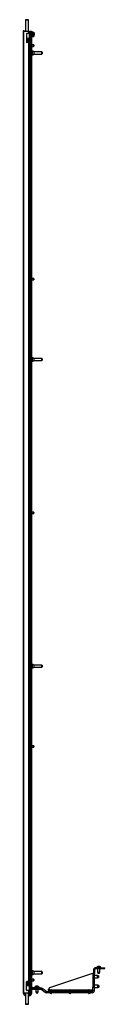
# Model space of a CAD drawing. Extents: x -82 to 181, y -29 to 133.
# Drawn here: x 74 to 81, y 12 to 96 of the extents above; entities that cross this region are included whole.
import ezdxf

# ---------------------------------------------------------------- set-up
doc = ezdxf.new("R2010")
doc.units = 0
doc.header["$MEASUREMENT"] = 0
doc.layers.add('TFR-TRI', color=7, linetype='CONTINUOUS')

msp = doc.modelspace()

# ---------------------------------------------------------------- linework, layer by layer
at = {"layer": 'TFR-TRI', "color": 153, "linetype": 'CONTINUOUS'}
for p, q in [((73.894, 96.044), (73.894, 95.07)), ((73.931, 96.044), (73.894, 96.044)), ((73.904, 96.054), (73.938, 96.054)), ((74.022, 96.044), (73.931, 96.044)), ((73.938, 96.054), (74.022, 96.054)), ((74.022, 96.054), (74.105, 96.054)), ((74.112, 96.044), (74.022, 96.044)), ((74.105, 96.054), (74.139, 96.054)), ((74.149, 96.044), (74.112, 96.044)), ((74.149, 95.07), (74.149, 96.044)), ((74.004, 94.444), (74.105, 94.444)), ((74.004, 94.404), (74.105, 94.404)), ((74.1, 94.443), (74.1, 94.444)), ((74.1, 94.404), (74.1, 94.405)), ((74.105, 94.444), (74.149, 94.444)), ((74.105, 94.404), (74.149, 94.404)), ((74.149, 94.444), (74.149, 94.445)), ((74.149, 94.352), (74.149, 94.404)), ((74.149, 94.232), (74.149, 94.32)), ((74.149, 94.112), (74.149, 94.2)), ((74.149, 13.538), (74.149, 13.558)), ((74.105, 13.239), (74.004, 13.239)), ((74.1, 13.237), (74.1, 13.239)), ((74.149, 13.239), (74.105, 13.239)), ((74.149, 13.418), (74.149, 13.506)), ((74.149, 13.298), (74.149, 13.386)), ((74.149, 13.239), (74.149, 13.266)), ((73.894, 12.574), (73.894, 11.599)), ((74.149, 11.599), (74.149, 12.574)), ((73.894, 11.599), (73.931, 11.599)), ((73.938, 11.589), (73.904, 11.589)), ((73.931, 11.599), (74.022, 11.599)), ((74.022, 11.589), (73.938, 11.589)), ((74.022, 11.599), (74.112, 11.599)), ((74.105, 11.589), (74.022, 11.589)), ((74.139, 11.589), (74.105, 11.589)), ((74.112, 11.599), (74.149, 11.599))]:
    msp.add_line(p, q, dxfattribs=at)
at = {"layer": 'TFR-TRI', "color": 11, "linetype": 'CONTINUOUS'}
for p, q in [((73.697, 95.042), (73.697, 12.601)), ((73.697, 95.042), (73.715, 95.042)), ((73.715, 95.042), (73.76, 95.042)), ((73.76, 95.074), (73.76, 95.105)), ((73.76, 95.105), (73.894, 95.105)), ((73.76, 95.074), (73.894, 95.074)), ((73.787, 95.07), (73.76, 95.042)), ((73.76, 12.601), (73.76, 95.042)), ((73.787, 95.07), (74.177, 95.07)), ((74.004, 94.841), (74.004, 94.117)), ((74.177, 94.873), (74.035, 94.873)), ((74.149, 95.105), (74.177, 95.105)), ((74.177, 95.074), (74.149, 95.074)), ((74.177, 95.105), (74.177, 95.074)), ((74.177, 95.07), (74.222, 95.07)), ((74.177, 94.873), (74.177, 95.07)), ((74.222, 94.873), (74.177, 94.873)), ((74.209, 94.864), (74.209, 94.873)), ((74.209, 94.841), (74.209, 94.864)), ((74.209, 94.841), (74.209, 94.117)), ((74.24, 94.841), (74.209, 94.841)), ((74.222, 95.07), (74.24, 95.07)), ((74.24, 94.873), (74.222, 94.873)), ((74.24, 94.873), (74.24, 95.07)), ((74.24, 94.873), (74.24, 94.864)), ((74.24, 94.864), (74.24, 94.841)), ((74.24, 94.841), (74.24, 94.117)), ((74.177, 94.086), (74.035, 94.086)), ((74.177, 13.558), (74.177, 94.086)), ((74.177, 94.086), (74.222, 94.086)), ((74.209, 94.095), (74.209, 94.117)), ((74.209, 94.117), (74.24, 94.117)), ((74.209, 94.086), (74.209, 94.095)), ((74.222, 94.086), (74.24, 94.086)), ((74.24, 94.117), (74.24, 94.095)), ((74.24, 94.095), (74.24, 94.086)), ((74.24, 13.558), (74.24, 94.086)), ((74.004, 12.802), (74.004, 13.527)), ((74.177, 13.558), (74.035, 13.558)), ((74.222, 13.558), (74.177, 13.558)), ((74.209, 13.549), (74.209, 13.558)), ((74.209, 13.527), (74.209, 13.549)), ((74.209, 13.527), (74.209, 12.802)), ((74.24, 13.527), (74.209, 13.527)), ((74.24, 13.558), (74.222, 13.558)), ((74.24, 13.558), (74.24, 13.549)), ((74.24, 13.549), (74.24, 13.527)), ((74.24, 12.802), (74.24, 13.527)), ((74.177, 12.771), (74.035, 12.771)), ((74.177, 12.771), (74.222, 12.771)), ((74.177, 12.574), (74.177, 12.771)), ((74.209, 12.78), (74.209, 12.802)), ((74.209, 12.802), (74.24, 12.802)), ((74.209, 12.771), (74.209, 12.78)), ((74.222, 12.771), (74.24, 12.771)), ((74.24, 12.802), (74.24, 12.78)), ((74.24, 12.78), (74.24, 12.771)), ((74.24, 12.574), (74.24, 12.771)), ((73.697, 12.601), (73.715, 12.601)), ((73.715, 12.601), (73.76, 12.601)), ((73.76, 12.601), (73.787, 12.574)), ((73.76, 12.538), (73.76, 12.57)), ((73.76, 12.57), (73.894, 12.57)), ((73.76, 12.538), (73.894, 12.538)), ((73.787, 12.574), (74.177, 12.574)), ((74.149, 12.57), (74.177, 12.57)), ((74.177, 12.538), (74.149, 12.538)), ((74.177, 12.574), (74.222, 12.574)), ((74.177, 12.57), (74.177, 12.538)), ((74.222, 12.574), (74.24, 12.574))]:
    msp.add_line(p, q, dxfattribs=at)
at = {"layer": 'TFR-TRI', "color": 230, "linetype": 'CONTINUOUS'}
for p, q in [((74.24, 95.034), (74.311, 95.034)), ((74.24, 94.971), (74.311, 94.971)), ((74.311, 94.971), (74.311, 95.034)), ((74.342, 94.995), (74.342, 95.074)), ((74.342, 95.074), (74.405, 95.074)), ((74.342, 94.995), (74.342, 94.601)), ((74.405, 94.995), (74.342, 94.995)), ((74.342, 94.523), (74.342, 94.601)), ((74.342, 94.601), (74.405, 94.601)), ((74.405, 95.074), (74.405, 94.995)), ((74.405, 94.995), (74.405, 94.601)), ((74.405, 94.601), (74.405, 94.523)), ((74.405, 94.523), (74.342, 94.523)), ((74.24, 13.042), (74.295, 13.042)), ((74.24, 12.979), (74.295, 12.979)), ((74.295, 13.042), (74.327, 13.042)), ((74.295, 12.979), (74.295, 13.042)), ((74.492, 12.979), (74.295, 12.979)), ((74.327, 13.042), (74.358, 13.042)), ((74.453, 13.042), (74.625, 13.042)), ((74.636, 12.979), (74.492, 12.979)), ((74.625, 13.042), (74.689, 13.042)), ((74.689, 12.979), (74.636, 12.979)), ((74.964, 13.042), (74.689, 13.042)), ((74.689, 13.042), (74.689, 12.979)), ((74.964, 13.042), (75.161, 13.042)), ((74.964, 12.979), (74.964, 13.042)), ((75.161, 13.042), (75.161, 12.979))]:
    msp.add_line(p, q, dxfattribs=at)
at = {"layer": 'TFR-TRI', "color": 3, "linetype": 'CONTINUOUS'}
for p, q in [((74.253, 94.945), (74.24, 94.945)), ((74.24, 94.695), (74.253, 94.695)), ((74.28, 94.865), (74.253, 94.945)), ((74.253, 94.908), (74.253, 94.945)), ((74.253, 94.82), (74.253, 94.908)), ((74.253, 94.731), (74.253, 94.82)), ((74.253, 94.695), (74.28, 94.775)), ((74.253, 94.695), (74.253, 94.731)), ((74.28, 94.865), (74.28, 94.82)), ((74.28, 94.82), (74.28, 94.775)), ((74.047, 94.216), (74.001, 94.211)), ((74.032, 94.335), (74.003, 94.331)), ((74.004, 94.299), (74.036, 94.303)), ((74.004, 94.18), (74.004, 94.18)), ((74.004, 94.18), (74.005, 94.18)), ((74.005, 94.18), (74.051, 94.185)), ((74.062, 94.098), (74.016, 94.093)), ((74.077, 94.34), (74.032, 94.335)), ((74.032, 94.335), (74.033, 94.333)), ((74.033, 94.333), (74.034, 94.327)), ((74.034, 94.327), (74.036, 94.311)), ((74.036, 94.311), (74.036, 94.303)), ((74.036, 94.303), (74.081, 94.309)), ((74.091, 94.222), (74.047, 94.216)), ((74.051, 94.185), (74.095, 94.191)), ((74.104, 94.104), (74.062, 94.098)), ((74.062, 94.098), (74.064, 94.097)), ((74.064, 94.097), (74.066, 94.094)), ((74.066, 94.094), (74.067, 94.09)), ((74.067, 94.09), (74.068, 94.086)), ((74.117, 94.346), (74.077, 94.34)), ((74.081, 94.309), (74.121, 94.315)), ((74.09, 94.222), (74.094, 94.221)), ((74.128, 94.228), (74.091, 94.222)), ((74.094, 94.221), (74.097, 94.217)), ((74.1, 94.201), (74.095, 94.191)), ((74.095, 94.191), (74.133, 94.197)), ((74.097, 94.217), (74.1, 94.201)), ((74.138, 94.109), (74.104, 94.104)), ((74.147, 94.351), (74.117, 94.346)), ((74.117, 94.346), (74.128, 94.332)), ((74.128, 94.332), (74.121, 94.315)), ((74.121, 94.315), (74.154, 94.32)), ((74.155, 94.233), (74.128, 94.228)), ((74.133, 94.197), (74.162, 94.202)), ((74.151, 94.112), (74.138, 94.109)), ((74.138, 94.109), (74.143, 94.109)), ((74.143, 94.109), (74.147, 94.107)), ((74.166, 94.356), (74.147, 94.351)), ((74.147, 94.107), (74.153, 94.097)), ((74.174, 94.249), (74.148, 94.256)), ((74.149, 94.123), (74.156, 94.13)), ((74.179, 94.367), (74.15, 94.375)), ((74.166, 94.132), (74.151, 94.135)), ((74.161, 94.115), (74.151, 94.112)), ((74.153, 94.097), (74.152, 94.086)), ((74.154, 94.32), (74.177, 94.327)), ((74.162, 94.235), (74.155, 94.233)), ((74.155, 94.233), (74.172, 94.221)), ((74.156, 94.13), (74.166, 94.132)), ((74.16, 94.361), (74.169, 94.367)), ((74.165, 94.116), (74.161, 94.115)), ((74.166, 94.236), (74.162, 94.235)), ((74.172, 94.221), (74.162, 94.202)), ((74.162, 94.202), (74.174, 94.205)), ((74.165, 94.356), (74.185, 94.347)), ((74.167, 94.117), (74.165, 94.116)), ((74.167, 94.357), (74.166, 94.356)), ((74.166, 94.238), (74.179, 94.245)), ((74.168, 94.237), (74.166, 94.236)), ((74.171, 94.13), (74.166, 94.132)), ((74.166, 94.115), (74.188, 94.117)), ((74.168, 94.357), (74.167, 94.357)), ((74.168, 94.117), (74.167, 94.117)), ((74.169, 94.367), (74.179, 94.367)), ((74.175, 94.129), (74.171, 94.13)), ((74.192, 94.237), (74.174, 94.249)), ((74.174, 94.205), (74.184, 94.21)), ((74.174, 94.086), (74.189, 94.094)), ((74.18, 94.127), (74.175, 94.129)), ((74.185, 94.347), (74.177, 94.327)), ((74.177, 94.327), (74.182, 94.329)), ((74.182, 94.366), (74.179, 94.367)), ((74.179, 94.245), (74.192, 94.237)), ((74.185, 94.124), (74.18, 94.127)), ((74.184, 94.365), (74.182, 94.366)), ((74.182, 94.329), (74.188, 94.333)), ((74.187, 94.363), (74.184, 94.365)), ((74.184, 94.21), (74.189, 94.214)), ((74.188, 94.122), (74.185, 94.124)), ((74.19, 94.36), (74.187, 94.363)), ((74.188, 94.333), (74.191, 94.337)), ((74.19, 94.119), (74.188, 94.122)), ((74.188, 94.117), (74.189, 94.094)), ((74.189, 94.214), (74.193, 94.219)), ((74.189, 94.094), (74.192, 94.097)), ((74.192, 94.357), (74.19, 94.36)), ((74.193, 94.116), (74.19, 94.119)), ((74.191, 94.337), (74.194, 94.342)), ((74.194, 94.352), (74.192, 94.357)), ((74.194, 94.233), (74.192, 94.237)), ((74.192, 94.097), (74.194, 94.102)), ((74.193, 94.219), (74.194, 94.224)), ((74.194, 94.112), (74.193, 94.116)), ((74.195, 94.347), (74.194, 94.352)), ((74.194, 94.342), (74.195, 94.347)), ((74.195, 94.229), (74.194, 94.233)), ((74.194, 94.224), (74.195, 94.229)), ((74.195, 94.107), (74.194, 94.112)), ((74.194, 94.102), (74.195, 94.107)), ((74.253, 93.82), (74.24, 93.82)), ((74.28, 93.74), (74.253, 93.82)), ((74.253, 93.783), (74.253, 93.82)), ((74.253, 93.695), (74.253, 93.783)), ((74.345, 93.955), (74.318, 93.875)), ((74.318, 93.83), (74.318, 93.875)), ((74.318, 93.785), (74.318, 93.83)), ((74.318, 93.785), (74.345, 93.705)), ((74.358, 93.955), (74.345, 93.955)), ((74.345, 93.955), (74.345, 93.918)), ((74.345, 93.918), (74.345, 93.83)), ((74.345, 93.83), (74.345, 93.741)), ((74.603, 93.892), (74.453, 93.892)), ((74.453, 93.767), (74.603, 93.767)), ((74.603, 93.861), (74.603, 93.892)), ((74.603, 93.798), (74.603, 93.861)), ((74.603, 93.767), (74.603, 93.798)), ((74.623, 93.872), (74.623, 93.83)), ((74.623, 93.83), (74.623, 93.787)), ((74.24, 93.57), (74.253, 93.57)), ((74.253, 93.606), (74.253, 93.695)), ((74.253, 93.57), (74.28, 93.65)), ((74.253, 93.57), (74.253, 93.606)), ((74.28, 93.74), (74.28, 93.695)), ((74.28, 93.695), (74.28, 93.65)), ((74.345, 93.741), (74.345, 93.705)), ((74.345, 93.705), (74.358, 93.705)), ((74.253, 92.695), (74.24, 92.695)), ((74.24, 92.445), (74.253, 92.445)), ((74.28, 92.615), (74.253, 92.695)), ((74.253, 92.658), (74.253, 92.695)), ((74.253, 92.57), (74.253, 92.658)), ((74.253, 92.481), (74.253, 92.57)), ((74.253, 92.445), (74.28, 92.525)), ((74.253, 92.445), (74.253, 92.481)), ((74.28, 92.615), (74.28, 92.57)), ((74.28, 92.57), (74.28, 92.525)), ((74.345, 73.915), (74.318, 73.835)), ((74.318, 73.79), (74.318, 73.835)), ((74.318, 73.745), (74.318, 73.79)), ((74.318, 73.745), (74.345, 73.665)), ((74.358, 73.915), (74.345, 73.915)), ((74.345, 73.915), (74.345, 73.879)), ((74.345, 73.879), (74.345, 73.79)), ((74.345, 73.79), (74.345, 73.702)), ((74.345, 73.702), (74.345, 73.665)), ((74.345, 73.665), (74.358, 73.665)), ((74.603, 73.853), (74.453, 73.853)), ((74.453, 73.728), (74.603, 73.728)), ((74.603, 73.822), (74.603, 73.853)), ((74.603, 73.759), (74.603, 73.822)), ((74.603, 73.728), (74.603, 73.759)), ((74.623, 73.833), (74.623, 73.79)), ((74.623, 73.79), (74.623, 73.748)), ((74.345, 53.876), (74.318, 53.796)), ((74.318, 53.751), (74.318, 53.796)), ((74.318, 53.706), (74.318, 53.751)), ((74.318, 53.706), (74.345, 53.626)), ((74.358, 53.876), (74.345, 53.876)), ((74.345, 53.876), (74.345, 53.839)), ((74.345, 53.839), (74.345, 53.751)), ((74.345, 53.751), (74.345, 53.663)), ((74.345, 53.663), (74.345, 53.626)), ((74.345, 53.626), (74.358, 53.626)), ((74.603, 53.813), (74.453, 53.813)), ((74.453, 53.688), (74.603, 53.688)), ((74.603, 53.782), (74.603, 53.813)), ((74.603, 53.72), (74.603, 53.782)), ((74.603, 53.688), (74.603, 53.72)), ((74.623, 53.793), (74.623, 53.751)), ((74.623, 53.751), (74.623, 53.708)), ((74.345, 33.837), (74.318, 33.757)), ((74.358, 33.837), (74.345, 33.837)), ((74.345, 33.837), (74.345, 33.8)), ((74.345, 33.8), (74.345, 33.712)), ((74.318, 33.712), (74.318, 33.757)), ((74.318, 33.667), (74.318, 33.712)), ((74.318, 33.667), (74.345, 33.587)), ((74.345, 33.712), (74.345, 33.623)), ((74.345, 33.623), (74.345, 33.587)), ((74.345, 33.587), (74.358, 33.587)), ((74.603, 33.774), (74.453, 33.774)), ((74.453, 33.649), (74.603, 33.649)), ((74.603, 33.743), (74.603, 33.774)), ((74.603, 33.68), (74.603, 33.743)), ((74.603, 33.649), (74.603, 33.68)), ((74.623, 33.754), (74.623, 33.712)), ((74.623, 33.712), (74.623, 33.669)), ((74.253, 15.199), (74.24, 15.199)), ((74.24, 14.949), (74.253, 14.949)), ((74.28, 15.119), (74.253, 15.199)), ((74.253, 15.162), (74.253, 15.199)), ((74.253, 15.074), (74.253, 15.162)), ((74.253, 14.985), (74.253, 15.074)), ((74.253, 14.949), (74.28, 15.029)), ((74.253, 14.949), (74.253, 14.985)), ((74.28, 15.119), (74.28, 15.074)), ((74.28, 15.074), (74.28, 15.029)), ((79.733, 14.515), (79.733, 14.23)), ((79.812, 14.515), (79.733, 14.515)), ((79.812, 14.515), (79.812, 14.23)), ((79.949, 14.653), (79.949, 14.732)), ((79.949, 14.732), (80.717, 14.732)), ((79.949, 14.653), (80.717, 14.653)), ((79.999, 14.751), (79.999, 14.732)), ((80.034, 14.751), (79.999, 14.751)), ((80.128, 14.751), (80.034, 14.751)), ((80.087, 14.653), (80.087, 14.348)), ((80.141, 14.84), (80.097, 14.84)), ((80.243, 14.751), (80.128, 14.751)), ((80.23, 14.84), (80.141, 14.84)), ((80.274, 14.84), (80.23, 14.84)), ((80.337, 14.751), (80.243, 14.751)), ((80.284, 14.348), (80.284, 14.653)), ((80.373, 14.751), (80.337, 14.751)), ((80.373, 14.732), (80.373, 14.751)), ((80.717, 14.653), (80.717, 14.732)), ((74.02, 13.519), (74.008, 13.518)), ((74.065, 13.525), (74.02, 13.519)), ((74.02, 13.519), (74.021, 13.504)), ((74.107, 13.531), (74.065, 13.525)), ((74.14, 13.536), (74.107, 13.531)), ((74.107, 13.531), (74.117, 13.518)), ((74.117, 13.518), (74.113, 13.5)), ((74.162, 13.541), (74.14, 13.536)), ((74.161, 13.541), (74.17, 13.552)), ((74.165, 13.542), (74.162, 13.541)), ((74.162, 13.541), (74.181, 13.531)), ((74.167, 13.543), (74.165, 13.542)), ((74.184, 13.551), (74.166, 13.558)), ((74.168, 13.543), (74.167, 13.543)), ((74.17, 13.552), (74.184, 13.551)), ((74.181, 13.531), (74.172, 13.511)), ((74.183, 13.513), (74.191, 13.523)), ((74.185, 13.55), (74.184, 13.551)), ((74.184, 13.551), (74.184, 13.551)), ((74.184, 13.551), (74.184, 13.551)), ((74.187, 13.549), (74.185, 13.55)), ((74.19, 13.547), (74.187, 13.549)), ((74.192, 13.544), (74.19, 13.547)), ((74.191, 13.523), (74.194, 13.528)), ((74.194, 13.539), (74.192, 13.544)), ((74.195, 13.533), (74.194, 13.539)), ((74.194, 13.528), (74.195, 13.533)), ((74.253, 14.074), (74.24, 14.074)), ((74.24, 13.824), (74.253, 13.824)), ((74.28, 13.994), (74.253, 14.074)), ((74.253, 14.037), (74.253, 14.074)), ((74.253, 13.949), (74.253, 14.037)), ((74.253, 13.86), (74.253, 13.949)), ((74.253, 13.824), (74.28, 13.904)), ((74.253, 13.824), (74.253, 13.86)), ((74.28, 13.994), (74.28, 13.949)), ((74.28, 13.949), (74.28, 13.904)), ((74.345, 13.797), (74.318, 13.717)), ((74.318, 13.672), (74.318, 13.717)), ((74.318, 13.627), (74.318, 13.672)), ((74.318, 13.627), (74.345, 13.547)), ((74.358, 13.797), (74.345, 13.797)), ((74.345, 13.797), (74.345, 13.761)), ((74.345, 13.761), (74.345, 13.672)), ((74.345, 13.672), (74.345, 13.584)), ((74.345, 13.584), (74.345, 13.547)), ((74.345, 13.547), (74.358, 13.547)), ((74.603, 13.735), (74.453, 13.735)), ((74.453, 13.61), (74.603, 13.61)), ((74.603, 13.703), (74.603, 13.735)), ((74.603, 13.641), (74.603, 13.703)), ((74.603, 13.61), (74.603, 13.641)), ((74.623, 13.715), (74.623, 13.672)), ((74.623, 13.672), (74.623, 13.63)), ((79.654, 14.23), (75.949, 12.995)), ((79.701, 14.23), (79.654, 14.23)), ((79.779, 14.23), (79.701, 14.23)), ((79.701, 13.056), (79.701, 14.23)), ((79.812, 14.23), (79.779, 14.23)), ((79.812, 13.056), (79.812, 14.23)), ((80.085, 14.053), (79.812, 14.053)), ((79.812, 13.856), (80.085, 13.856)), ((80.115, 14.023), (80.085, 14.053)), ((80.085, 14.003), (80.085, 14.053)), ((80.085, 13.905), (80.085, 14.003)), ((80.085, 13.856), (80.085, 13.905)), ((80.085, 13.856), (80.115, 13.885)), ((80.087, 14.348), (80.117, 14.318)), ((80.087, 14.348), (80.136, 14.348)), ((80.169, 14.023), (80.115, 14.023)), ((80.115, 14.023), (80.115, 13.989)), ((80.115, 13.989), (80.115, 13.92)), ((80.115, 13.92), (80.115, 13.885)), ((80.115, 13.885), (80.169, 13.885)), ((80.117, 14.318), (80.117, 14.264)), ((80.151, 14.318), (80.117, 14.318)), ((80.117, 14.264), (80.122, 14.259)), ((80.117, 14.264), (80.151, 14.264)), ((80.154, 14.259), (80.122, 14.259)), ((80.136, 14.348), (80.235, 14.348)), ((80.22, 14.318), (80.151, 14.318)), ((80.151, 14.264), (80.22, 14.264)), ((80.218, 14.259), (80.154, 14.259)), ((80.174, 14.018), (80.169, 14.023)), ((80.169, 13.989), (80.169, 14.023)), ((80.169, 13.92), (80.169, 13.989)), ((80.169, 13.885), (80.169, 13.92)), ((80.169, 13.885), (80.174, 13.89)), ((80.174, 14.018), (80.174, 13.986)), ((80.174, 13.986), (80.174, 13.922)), ((80.174, 13.922), (80.174, 13.89)), ((80.25, 14.259), (80.218, 14.259)), ((80.255, 14.318), (80.22, 14.318)), ((80.22, 14.264), (80.255, 14.264)), ((80.235, 14.348), (80.284, 14.348)), ((80.25, 14.259), (80.255, 14.264)), ((80.255, 14.318), (80.284, 14.348)), ((80.255, 14.264), (80.255, 14.318)), ((74.003, 13.486), (74.023, 13.488)), ((74.08, 13.407), (74.004, 13.397)), ((74.004, 13.366), (74.084, 13.376)), ((74.05, 13.283), (74.004, 13.278)), ((74.004, 13.246), (74.054, 13.252)), ((74.021, 13.504), (74.023, 13.488)), ((74.023, 13.488), (74.069, 13.494)), ((74.094, 13.289), (74.05, 13.283)), ((74.051, 13.283), (74.055, 13.271)), ((74.054, 13.252), (74.098, 13.257)), ((74.054, 13.252), (74.054, 13.252)), ((74.055, 13.252), (74.054, 13.252)), ((74.055, 13.271), (74.055, 13.254)), ((74.055, 13.254), (74.055, 13.252)), ((74.069, 13.494), (74.111, 13.499)), ((74.119, 13.412), (74.08, 13.407)), ((74.08, 13.407), (74.087, 13.395)), ((74.084, 13.376), (74.124, 13.381)), ((74.084, 13.376), (74.084, 13.376)), ((74.084, 13.376), (74.084, 13.376)), ((74.085, 13.376), (74.084, 13.376)), ((74.086, 13.377), (74.085, 13.376)), ((74.087, 13.395), (74.086, 13.377)), ((74.13, 13.294), (74.094, 13.289)), ((74.098, 13.257), (74.136, 13.263)), ((74.111, 13.499), (74.146, 13.505)), ((74.112, 13.5), (74.111, 13.499)), ((74.113, 13.5), (74.112, 13.5)), ((74.149, 13.418), (74.119, 13.412)), ((74.124, 13.381), (74.156, 13.387)), ((74.136, 13.295), (74.13, 13.294)), ((74.132, 13.294), (74.143, 13.284)), ((74.136, 13.263), (74.135, 13.263)), ((74.135, 13.263), (74.135, 13.263)), ((74.141, 13.296), (74.136, 13.295)), ((74.136, 13.263), (74.165, 13.269)), ((74.138, 13.264), (74.136, 13.263)), ((74.141, 13.266), (74.138, 13.264)), ((74.151, 13.298), (74.141, 13.296)), ((74.143, 13.284), (74.141, 13.266)), ((74.146, 13.505), (74.172, 13.511)), ((74.149, 13.44), (74.15, 13.44)), ((74.155, 13.419), (74.149, 13.418)), ((74.149, 13.418), (74.164, 13.408)), ((74.15, 13.44), (74.151, 13.44)), ((74.172, 13.316), (74.15, 13.322)), ((74.151, 13.44), (74.154, 13.441)), ((74.16, 13.301), (74.151, 13.298)), ((74.153, 13.299), (74.158, 13.313)), ((74.154, 13.441), (74.156, 13.44)), ((74.16, 13.421), (74.155, 13.419)), ((74.168, 13.438), (74.156, 13.44)), ((74.156, 13.387), (74.168, 13.39)), ((74.158, 13.388), (74.156, 13.387)), ((74.156, 13.387), (74.156, 13.387)), ((74.156, 13.387), (74.156, 13.387)), ((74.16, 13.389), (74.158, 13.388)), ((74.158, 13.313), (74.172, 13.316)), ((74.164, 13.422), (74.16, 13.421)), ((74.164, 13.408), (74.16, 13.389)), ((74.165, 13.302), (74.16, 13.301)), ((74.167, 13.423), (74.164, 13.422)), ((74.165, 13.42), (74.182, 13.429)), ((74.168, 13.304), (74.165, 13.302)), ((74.165, 13.269), (74.184, 13.276)), ((74.168, 13.423), (74.167, 13.423)), ((74.179, 13.434), (74.168, 13.438)), ((74.168, 13.39), (74.179, 13.394)), ((74.168, 13.304), (74.169, 13.304)), ((74.169, 13.304), (74.17, 13.305)), ((74.17, 13.305), (74.19, 13.297)), ((74.172, 13.511), (74.183, 13.513)), ((74.175, 13.315), (74.172, 13.316)), ((74.179, 13.314), (74.175, 13.315)), ((74.183, 13.432), (74.179, 13.434)), ((74.179, 13.394), (74.184, 13.396)), ((74.183, 13.312), (74.179, 13.314)), ((74.182, 13.429), (74.195, 13.414)), ((74.187, 13.429), (74.183, 13.432)), ((74.187, 13.309), (74.183, 13.312)), ((74.184, 13.396), (74.189, 13.4)), ((74.19, 13.297), (74.184, 13.276)), ((74.184, 13.276), (74.189, 13.28)), ((74.189, 13.427), (74.187, 13.429)), ((74.189, 13.307), (74.187, 13.309)), ((74.192, 13.424), (74.189, 13.427)), ((74.189, 13.4), (74.192, 13.404)), ((74.192, 13.304), (74.189, 13.307)), ((74.189, 13.28), (74.193, 13.286)), ((74.194, 13.419), (74.192, 13.424)), ((74.192, 13.404), (74.194, 13.408)), ((74.194, 13.3), (74.192, 13.304)), ((74.193, 13.286), (74.194, 13.29)), ((74.195, 13.414), (74.194, 13.419)), ((74.194, 13.408), (74.195, 13.411)), ((74.195, 13.295), (74.194, 13.3)), ((74.194, 13.29), (74.195, 13.295)), ((74.195, 13.411), (74.195, 13.414)), ((74.253, 12.949), (74.24, 12.949)), ((74.24, 12.699), (74.253, 12.699)), ((74.28, 12.869), (74.253, 12.949)), ((74.253, 12.912), (74.253, 12.949)), ((74.253, 12.824), (74.253, 12.912)), ((74.253, 12.735), (74.253, 12.824)), ((74.253, 12.699), (74.28, 12.779)), ((74.253, 12.699), (74.253, 12.735)), ((74.28, 12.869), (74.28, 12.824)), ((74.28, 12.824), (74.28, 12.779)), ((74.699, 13.062), (74.699, 13.042)), ((74.734, 13.062), (74.699, 13.062)), ((74.828, 13.062), (74.734, 13.062)), ((74.787, 12.861), (74.787, 12.658)), ((74.841, 13.151), (74.797, 13.151)), ((74.943, 13.062), (74.828, 13.062)), ((74.93, 13.151), (74.841, 13.151)), ((74.974, 13.151), (74.93, 13.151)), ((75.037, 13.062), (74.943, 13.062)), ((74.984, 12.658), (74.984, 12.861)), ((75.073, 13.062), (75.037, 13.062)), ((75.073, 13.042), (75.073, 13.062)), ((75.949, 12.995), (75.875, 12.891)), ((75.875, 12.812), (75.875, 12.891)), ((76.001, 12.812), (75.875, 12.812)), ((75.875, 12.812), (75.875, 12.79)), ((75.875, 12.79), (75.875, 12.781)), ((75.875, 12.781), (75.875, 12.702)), ((79.575, 12.781), (75.875, 12.781)), ((75.875, 12.702), (79.575, 12.702)), ((76.026, 12.821), (75.946, 12.794)), ((75.946, 12.794), (75.946, 12.781)), ((75.983, 12.794), (75.946, 12.794)), ((76.071, 12.794), (75.983, 12.794)), ((76.026, 12.821), (76.071, 12.821)), ((76.071, 12.821), (76.116, 12.821)), ((76.16, 12.794), (76.071, 12.794)), ((76.196, 12.794), (76.116, 12.821)), ((77.655, 12.812), (76.142, 12.812)), ((76.196, 12.794), (76.16, 12.794)), ((76.196, 12.781), (76.196, 12.794)), ((77.68, 12.821), (77.6, 12.794)), ((77.6, 12.794), (77.6, 12.781)), ((77.637, 12.794), (77.6, 12.794)), ((77.725, 12.794), (77.637, 12.794)), ((77.68, 12.821), (77.725, 12.821)), ((77.725, 12.821), (77.77, 12.821)), ((77.813, 12.794), (77.725, 12.794)), ((77.85, 12.794), (77.77, 12.821)), ((79.308, 12.812), (77.795, 12.812)), ((77.85, 12.794), (77.813, 12.794)), ((77.85, 12.781), (77.85, 12.794)), ((79.334, 12.821), (79.254, 12.794)), ((79.254, 12.794), (79.254, 12.781)), ((79.29, 12.794), (79.254, 12.794)), ((79.379, 12.794), (79.29, 12.794)), ((79.334, 12.821), (79.379, 12.821)), ((79.379, 12.821), (79.424, 12.821)), ((79.467, 12.794), (79.379, 12.794)), ((79.504, 12.794), (79.424, 12.821)), ((79.575, 12.812), (79.449, 12.812)), ((79.504, 12.794), (79.467, 12.794)), ((79.504, 12.781), (79.504, 12.794)), ((79.693, 12.812), (79.575, 12.812)), ((79.575, 12.812), (79.575, 12.79)), ((79.575, 12.79), (79.575, 12.781)), ((79.575, 12.702), (79.575, 12.781)), ((80.117, 13.226), (79.812, 13.226)), ((79.812, 13.029), (80.117, 13.029)), ((80.146, 13.196), (80.117, 13.226)), ((80.117, 13.177), (80.117, 13.226)), ((80.117, 13.078), (80.117, 13.177)), ((80.117, 13.029), (80.117, 13.078)), ((80.117, 13.029), (80.146, 13.058)), ((80.2, 13.196), (80.146, 13.196)), ((80.146, 13.196), (80.146, 13.162)), ((80.146, 13.162), (80.146, 13.093)), ((80.146, 13.093), (80.146, 13.058)), ((80.146, 13.058), (80.2, 13.058)), ((80.205, 13.191), (80.2, 13.196)), ((80.2, 13.162), (80.2, 13.196)), ((80.2, 13.093), (80.2, 13.162)), ((80.2, 13.058), (80.2, 13.093)), ((80.2, 13.058), (80.205, 13.063)), ((80.205, 13.191), (80.205, 13.159)), ((80.205, 13.159), (80.205, 13.095)), ((80.205, 13.095), (80.205, 13.063)), ((74.787, 12.658), (74.817, 12.629)), ((74.787, 12.658), (74.836, 12.658)), ((74.817, 12.629), (74.817, 12.575)), ((74.851, 12.629), (74.817, 12.629)), ((74.817, 12.575), (74.822, 12.57)), ((74.817, 12.575), (74.851, 12.575)), ((74.854, 12.57), (74.822, 12.57)), ((74.836, 12.658), (74.935, 12.658)), ((74.92, 12.629), (74.851, 12.629)), ((74.851, 12.575), (74.92, 12.575)), ((74.918, 12.57), (74.854, 12.57)), ((74.95, 12.57), (74.918, 12.57)), ((74.955, 12.629), (74.92, 12.629)), ((74.92, 12.575), (74.955, 12.575)), ((74.935, 12.658), (74.984, 12.658)), ((74.95, 12.57), (74.955, 12.575)), ((74.955, 12.629), (74.984, 12.658)), ((74.955, 12.575), (74.955, 12.629)), ((76.009, 12.584), (76.009, 12.536)), ((76.009, 12.536), (76.04, 12.536)), ((76.071, 12.516), (76.029, 12.516)), ((76.04, 12.536), (76.103, 12.536)), ((76.114, 12.516), (76.071, 12.516)), ((76.103, 12.536), (76.134, 12.536)), ((76.134, 12.536), (76.134, 12.584)), ((77.662, 12.584), (77.662, 12.536)), ((77.662, 12.536), (77.694, 12.536)), ((77.725, 12.516), (77.682, 12.516)), ((77.694, 12.536), (77.756, 12.536)), ((77.767, 12.516), (77.725, 12.516)), ((77.756, 12.536), (77.787, 12.536)), ((77.787, 12.536), (77.787, 12.584)), ((79.316, 12.584), (79.316, 12.536)), ((79.316, 12.536), (79.347, 12.536)), ((79.379, 12.516), (79.336, 12.516)), ((79.347, 12.536), (79.41, 12.536)), ((79.421, 12.516), (79.379, 12.516)), ((79.41, 12.536), (79.441, 12.536)), ((79.441, 12.536), (79.441, 12.584))]:
    msp.add_line(p, q, dxfattribs=at)
at = {"layer": 'TFR-TRI', "color": 7, "linetype": 'CONTINUOUS'}
for p, q in [((74.445, 94.897), (74.405, 94.897)), ((74.405, 94.7), (74.445, 94.7)), ((74.637, 94.897), (74.614, 94.897)), ((74.614, 94.7), (74.637, 94.7)), ((74.657, 94.877), (74.637, 94.897)), ((74.637, 94.847), (74.637, 94.897)), ((74.637, 94.749), (74.637, 94.847)), ((74.637, 94.7), (74.637, 94.749)), ((74.637, 94.7), (74.657, 94.72)), ((74.657, 94.877), (74.657, 94.837)), ((74.657, 94.837), (74.657, 94.759)), ((74.657, 94.759), (74.657, 94.72))]:
    msp.add_line(p, q, dxfattribs=at)
at = {"layer": 'TFR-TRI', "color": 5, "linetype": 'CONTINUOUS'}
for p, q in [((74.504, 95.019), (74.445, 95.019)), ((74.445, 94.977), (74.445, 95.019)), ((74.445, 94.866), (74.445, 94.977)), ((74.445, 94.73), (74.445, 94.866)), ((74.445, 94.62), (74.445, 94.73)), ((74.445, 94.578), (74.445, 94.62)), ((74.514, 95.009), (74.504, 95.019)), ((74.504, 94.977), (74.504, 95.019)), ((74.504, 94.866), (74.504, 94.977)), ((74.504, 94.73), (74.504, 94.866)), ((74.504, 94.62), (74.504, 94.73)), ((74.504, 94.578), (74.504, 94.62)), ((74.514, 95.009), (74.514, 94.968)), ((74.514, 94.98), (74.607, 94.98)), ((74.514, 94.968), (74.514, 94.863)), ((74.514, 94.889), (74.607, 94.889)), ((74.514, 94.863), (74.514, 94.733)), ((74.514, 94.733), (74.514, 94.628)), ((74.514, 94.707), (74.607, 94.707)), ((74.514, 94.628), (74.514, 94.588)), ((74.514, 94.616), (74.607, 94.616)), ((74.614, 94.956), (74.607, 94.98)), ((74.614, 94.935), (74.607, 94.98)), ((74.607, 94.889), (74.614, 94.935)), ((74.614, 94.798), (74.607, 94.889)), ((74.607, 94.707), (74.61, 94.728)), ((74.614, 94.662), (74.607, 94.707)), ((74.607, 94.616), (74.614, 94.662)), ((74.607, 94.616), (74.614, 94.641)), ((74.61, 94.728), (74.614, 94.798)), ((74.614, 94.889), (74.614, 94.98)), ((74.614, 94.98), (74.614, 94.889)), ((74.614, 94.889), (74.614, 94.98)), ((74.614, 94.98), (74.614, 94.889)), ((74.614, 94.935), (74.614, 94.877)), ((74.614, 94.707), (74.614, 94.889)), ((74.614, 94.889), (74.614, 94.707)), ((74.614, 94.707), (74.614, 94.889)), ((74.614, 94.889), (74.614, 94.707)), ((74.614, 94.877), (74.614, 94.798)), ((74.614, 94.798), (74.614, 94.719)), ((74.614, 94.719), (74.614, 94.662)), ((74.614, 94.707), (74.614, 94.616)), ((74.614, 94.616), (74.614, 94.707)), ((74.614, 94.707), (74.614, 94.616)), ((74.614, 94.616), (74.614, 94.707)), ((74.445, 94.578), (74.504, 94.578)), ((74.504, 94.578), (74.514, 94.588)), ((74.358, 93.45), (74.242, 93.45)), ((74.242, 93.45), (74.242, 93.416)), ((74.242, 93.416), (74.242, 93.325)), ((74.242, 93.325), (74.242, 93.2)), ((74.242, 93.2), (74.242, 93.075)), ((74.242, 93.075), (74.242, 92.983)), ((74.242, 92.983), (74.242, 92.95)), ((74.242, 92.95), (74.358, 92.95)), ((74.483, 93.325), (74.453, 93.325)), ((74.453, 93.075), (74.483, 93.075)), ((74.489, 93.372), (74.483, 93.372)), ((74.483, 93.372), (74.483, 93.339)), ((74.483, 93.339), (74.483, 93.253)), ((74.483, 93.253), (74.483, 93.147)), ((74.483, 93.147), (74.483, 93.061)), ((74.483, 93.061), (74.483, 93.028)), ((74.483, 93.028), (74.489, 93.028)), ((74.489, 93.339), (74.489, 93.372)), ((74.489, 93.253), (74.489, 93.339)), ((74.489, 93.147), (74.489, 93.253)), ((74.489, 93.061), (74.489, 93.147)), ((74.489, 93.028), (74.489, 93.061)), ((75.297, 93.294), (74.608, 93.294)), ((74.608, 93.294), (74.608, 93.247)), ((74.608, 93.247), (74.608, 93.153)), ((74.608, 93.153), (74.608, 93.106)), ((74.608, 93.106), (75.297, 93.106)), ((75.297, 93.247), (75.297, 93.294)), ((75.297, 93.153), (75.297, 93.247)), ((75.297, 93.106), (75.297, 93.153)), ((75.327, 93.264), (75.327, 93.232)), ((75.327, 93.232), (75.327, 93.168)), ((75.327, 93.168), (75.327, 93.136)), ((74.358, 67.151), (74.242, 67.151)), ((74.242, 67.151), (74.242, 67.117)), ((74.242, 67.117), (74.242, 67.026)), ((74.242, 67.026), (74.242, 66.901)), ((74.242, 66.901), (74.242, 66.776)), ((74.242, 66.776), (74.242, 66.684)), ((74.483, 67.026), (74.453, 67.026)), ((74.453, 66.776), (74.483, 66.776)), ((74.489, 67.072), (74.483, 67.072)), ((74.483, 67.072), (74.483, 67.04)), ((74.483, 67.04), (74.483, 66.954)), ((74.483, 66.954), (74.483, 66.847)), ((74.483, 66.847), (74.483, 66.761)), ((74.483, 66.761), (74.483, 66.729)), ((74.483, 66.729), (74.489, 66.729)), ((74.489, 67.04), (74.489, 67.072)), ((74.489, 66.954), (74.489, 67.04)), ((74.489, 66.847), (74.489, 66.954)), ((74.489, 66.761), (74.489, 66.847)), ((74.489, 66.729), (74.489, 66.761)), ((75.297, 66.995), (74.608, 66.995)), ((74.608, 66.995), (74.608, 66.948)), ((74.608, 66.948), (74.608, 66.854)), ((74.608, 66.854), (74.608, 66.807)), ((74.608, 66.807), (75.297, 66.807)), ((75.297, 66.948), (75.297, 66.995)), ((75.297, 66.854), (75.297, 66.948)), ((75.297, 66.807), (75.297, 66.854)), ((75.327, 66.965), (75.327, 66.933)), ((75.327, 66.933), (75.327, 66.869)), ((75.327, 66.869), (75.327, 66.837)), ((74.242, 66.684), (74.242, 66.651)), ((74.242, 66.651), (74.358, 66.651)), ((74.358, 40.851), (74.242, 40.851)), ((74.242, 40.851), (74.242, 40.818)), ((74.242, 40.818), (74.242, 40.726)), ((74.242, 40.726), (74.242, 40.601)), ((74.242, 40.601), (74.242, 40.476)), ((74.483, 40.726), (74.453, 40.726)), ((74.489, 40.773), (74.483, 40.773)), ((74.483, 40.773), (74.483, 40.74)), ((74.483, 40.74), (74.483, 40.654)), ((74.483, 40.654), (74.483, 40.548)), ((74.483, 40.548), (74.483, 40.462)), ((74.489, 40.74), (74.489, 40.773)), ((74.489, 40.654), (74.489, 40.74)), ((74.489, 40.548), (74.489, 40.654)), ((74.489, 40.462), (74.489, 40.548)), ((75.297, 40.695), (74.608, 40.695)), ((74.608, 40.695), (74.608, 40.648)), ((74.608, 40.648), (74.608, 40.554)), ((74.608, 40.554), (74.608, 40.507)), ((75.297, 40.648), (75.297, 40.695)), ((75.297, 40.554), (75.297, 40.648)), ((75.297, 40.507), (75.297, 40.554)), ((75.327, 40.665), (75.327, 40.633)), ((75.327, 40.633), (75.327, 40.569)), ((75.327, 40.569), (75.327, 40.537)), ((74.242, 40.476), (74.242, 40.385)), ((74.242, 40.385), (74.242, 40.351)), ((74.242, 40.351), (74.358, 40.351)), ((74.453, 40.476), (74.483, 40.476)), ((74.483, 40.462), (74.483, 40.429)), ((74.483, 40.429), (74.489, 40.429)), ((74.489, 40.429), (74.489, 40.462)), ((74.608, 40.507), (75.297, 40.507)), ((74.358, 14.552), (74.242, 14.552)), ((74.242, 14.552), (74.242, 14.516)), ((74.242, 14.516), (74.242, 14.418)), ((74.242, 14.418), (74.242, 14.286)), ((74.483, 14.427), (74.453, 14.427)), ((74.489, 14.474), (74.483, 14.474)), ((74.483, 14.474), (74.483, 14.441)), ((74.483, 14.441), (74.483, 14.355)), ((74.489, 14.441), (74.489, 14.474)), ((74.489, 14.355), (74.489, 14.441)), ((75.297, 14.396), (74.608, 14.396)), ((74.608, 14.396), (74.608, 14.349)), ((75.297, 14.349), (75.297, 14.396)), ((75.327, 14.366), (75.327, 14.334)), ((74.242, 14.286), (74.242, 14.159)), ((74.242, 14.159), (74.242, 14.074)), ((74.26, 14.052), (74.358, 14.052)), ((74.453, 14.177), (74.483, 14.177)), ((74.483, 14.355), (74.483, 14.249)), ((74.483, 14.249), (74.483, 14.163)), ((74.483, 14.163), (74.483, 14.13)), ((74.483, 14.13), (74.489, 14.13)), ((74.489, 14.249), (74.489, 14.355)), ((74.489, 14.163), (74.489, 14.249)), ((74.489, 14.13), (74.489, 14.163)), ((74.608, 14.349), (74.608, 14.255)), ((74.608, 14.255), (74.608, 14.208)), ((74.608, 14.208), (75.297, 14.208)), ((75.297, 14.255), (75.297, 14.349)), ((75.297, 14.208), (75.297, 14.255)), ((75.327, 14.334), (75.327, 14.27)), ((75.327, 14.27), (75.327, 14.238))]:
    msp.add_line(p, q, dxfattribs=at)
at = {"layer": 'TFR-TRI', "color": 95, "linetype": 'CONTINUOUS'}
for p, q in [((74.147, 94.445), (74.004, 94.445)), ((74.209, 94.445), (74.147, 94.445)), ((74.149, 94.444), (74.149, 94.445)), ((74.149, 94.443), (74.149, 94.444)), ((74.149, 94.405), (74.149, 94.375)), ((74.149, 94.32), (74.149, 94.255)), ((74.149, 94.2), (74.149, 94.135)), ((74.209, 94.415), (74.192, 94.415)), ((74.004, 13.199), (74.147, 13.199)), ((74.147, 13.199), (74.209, 13.199)), ((74.149, 13.506), (74.149, 13.442)), ((74.149, 13.386), (74.149, 13.322)), ((74.149, 13.266), (74.149, 13.237)), ((74.192, 13.229), (74.209, 13.229))]:
    msp.add_line(p, q, dxfattribs=at)
at = {"layer": 'TFR-TRI', "color": 22, "linetype": 'CONTINUOUS'}
for p, q in [((74.14, 94.443), (74.083, 94.443)), ((74.083, 94.405), (74.083, 94.443)), ((74.083, 94.405), (74.14, 94.405)), ((74.14, 94.443), (74.151, 94.443)), ((74.14, 94.405), (74.14, 94.443)), ((74.151, 94.405), (74.14, 94.405)), ((74.151, 94.443), (74.162, 94.443)), ((74.162, 94.405), (74.151, 94.405)), ((74.184, 94.443), (74.162, 94.443)), ((74.162, 94.443), (74.162, 94.405)), ((74.162, 94.405), (74.184, 94.405)), ((74.192, 94.443), (74.184, 94.443)), ((74.184, 94.405), (74.192, 94.405)), ((74.192, 94.405), (74.192, 94.443)), ((74.099, 13.237), (74.062, 13.237)), ((74.062, 13.2), (74.062, 13.237)), ((74.099, 13.237), (74.108, 13.237)), ((74.099, 13.199), (74.099, 13.237)), ((74.108, 13.237), (74.12, 13.237)), ((74.173, 13.237), (74.12, 13.237)), ((74.12, 13.237), (74.12, 13.199)), ((74.192, 13.237), (74.173, 13.237)), ((74.192, 13.199), (74.192, 13.237))]:
    msp.add_line(p, q, dxfattribs=at)
at = {"layer": 'TFR-TRI', "color": 30, "linetype": 'CONTINUOUS'}
for p, q in [((74.24, 94.46), (74.327, 94.46)), ((74.327, 93.9), (74.327, 94.46)), ((74.327, 94.46), (74.349, 94.46)), ((74.327, 93.449), (74.327, 93.759)), ((74.349, 94.46), (74.358, 94.46)), ((74.358, 94.46), (74.358, 13.042)), ((74.358, 94.46), (74.406, 94.46)), ((74.406, 94.46), (74.453, 94.46)), ((74.453, 13.042), (74.453, 94.46)), ((74.327, 73.86), (74.327, 92.95)), ((74.327, 67.15), (74.327, 73.72)), ((74.327, 53.821), (74.327, 66.65)), ((74.327, 40.851), (74.327, 53.681)), ((74.327, 33.782), (74.327, 40.351)), ((74.327, 14.552), (74.327, 33.642)), ((74.327, 13.743), (74.327, 14.052)), ((74.327, 13.042), (74.327, 13.602)), ((74.358, 13.042), (74.406, 13.042)), ((74.406, 13.042), (74.453, 13.042))]:
    msp.add_line(p, q, dxfattribs=at)
at = {"layer": 'TFR-TRI', "color": 2, "linetype": 'CONTINUOUS'}
for p, q in [((74.295, 12.861), (74.295, 12.979)), ((74.295, 12.861), (74.295, 12.507)), ((74.413, 12.861), (74.295, 12.861)), ((74.413, 12.979), (74.413, 12.861)), ((74.413, 12.861), (74.413, 12.507)), ((74.472, 12.979), (74.472, 12.861)), ((75.227, 12.861), (74.472, 12.861)), ((74.55, 12.861), (74.555, 12.853)), ((75.227, 12.979), (74.689, 12.979)), ((75.227, 12.979), (75.227, 12.861)), ((75.329, 12.947), (75.261, 12.85)), ((75.596, 12.616), (75.261, 12.85)), ((75.664, 12.713), (75.329, 12.947)), ((75.664, 12.713), (75.596, 12.616)), ((75.697, 12.584), (75.697, 12.702)), ((75.697, 12.702), (79.634, 12.702)), ((79.634, 12.702), (79.634, 12.584)), ((79.693, 13.056), (79.812, 13.056)), ((79.693, 12.761), (79.693, 13.056)), ((79.693, 12.761), (79.812, 12.761)), ((79.812, 12.761), (79.812, 13.056)), ((73.744, 12.574), (73.744, 12.601)), ((73.744, 12.507), (73.744, 12.54)), ((73.862, 12.507), (73.744, 12.507)), ((73.862, 12.57), (73.862, 12.574)), ((73.862, 12.507), (73.862, 12.538)), ((74.236, 12.448), (74.149, 12.448)), ((74.236, 12.33), (74.149, 12.33)), ((74.236, 12.448), (74.236, 12.33)), ((74.413, 12.507), (74.295, 12.507)), ((79.634, 12.584), (75.697, 12.584))]:
    msp.add_line(p, q, dxfattribs=at)
at = {"layer": 'TFR-TRI', "color": 153, "linetype": 'CONTINUOUS'}
for centre, start, end in [((73.904, 96.044), 90, 180), ((74.139, 96.044), 0, 90), ((73.904, 11.599), 180, 270), ((74.139, 11.599), 270, 0)]:
    msp.add_arc(centre, 0.01, start, end, dxfattribs=at)
at = {"layer": 'TFR-TRI', "color": 11, "linetype": 'CONTINUOUS'}
for centre, radius, start, end in [((73.76, 95.042), 0.063, 90, 180), ((73.76, 95.042), 0.0315, 90, 180), ((74.035, 94.841), 0.0315, 90, 180), ((74.035, 94.117), 0.0315, 180, 270), ((74.035, 13.527), 0.0315, 90, 180), ((74.035, 12.802), 0.0315, 180, 270), ((73.76, 12.601), 0.063, 180, 270), ((73.76, 12.601), 0.0315, 180, 270)]:
    msp.add_arc(centre, radius, start, end, dxfattribs=at)
at = {"layer": 'TFR-TRI', "color": 230, "linetype": 'CONTINUOUS'}
for radius, start in [(0.0945, 70.52766), (0.0315, 0)]:
    msp.add_arc((74.311, 94.94), radius, start, 90, dxfattribs=at)
at = {"layer": 'TFR-TRI', "color": 3, "linetype": 'CONTINUOUS'}
for centre, radius, start, end in [((74.603, 93.872), 0.02, 0, 90), ((74.603, 93.787), 0.02, 270, 0), ((74.603, 73.833), 0.02, 0, 90), ((74.603, 73.748), 0.02, 270, 0), ((74.603, 53.793), 0.02, 0, 90), ((74.603, 53.708), 0.02, 270, 0), ((74.603, 33.754), 0.02, 0, 90), ((74.603, 33.669), 0.02, 270, 0), ((79.949, 14.515), 0.217, 90, 180), ((79.949, 14.515), 0.138, 90, 180), ((80.158, 14.673), 0.177, 110.05469, 153.86237), ((80.213, 14.673), 0.177, 26.13763, 69.94531), ((74.603, 13.715), 0.02, 0, 90), ((74.603, 13.63), 0.02, 270, 0), ((74.858, 12.984), 0.177, 110.05469, 153.86237), ((74.913, 12.984), 0.177, 26.13763, 69.94531), ((76.029, 12.536), 0.02, 180, 270), ((76.114, 12.536), 0.02, 270, 0), ((77.682, 12.536), 0.02, 180, 270), ((77.767, 12.536), 0.02, 270, 0), ((79.336, 12.536), 0.02, 180, 270), ((79.421, 12.536), 0.02, 270, 0)]:
    msp.add_arc(centre, radius, start, end, dxfattribs=at)
at = {"layer": 'TFR-TRI', "color": 5, "linetype": 'CONTINUOUS'}
for centre, radius, start, end in [((74.242, 93.41), 0.04, 90, 92.59453), ((74.242, 92.99), 0.04, 267.40547, 270), ((74.489, 93.242), 0.13, 23.62628, 90), ((74.489, 93.158), 0.13, 270, 336.37372), ((75.297, 93.264), 0.03, 0, 90), ((75.297, 93.136), 0.03, 270, 0), ((74.242, 67.111), 0.04, 90, 92.59453), ((74.489, 66.942), 0.13, 23.62628, 90), ((74.489, 66.859), 0.13, 270, 336.37372), ((75.297, 66.965), 0.03, 0, 90), ((75.297, 66.837), 0.03, 270, 0), ((74.242, 66.691), 0.04, 267.40547, 270), ((74.242, 40.811), 0.04, 90, 92.59453), ((74.489, 40.643), 0.13, 23.62628, 90), ((75.297, 40.665), 0.03, 0, 90), ((74.242, 40.391), 0.04, 267.40547, 270), ((74.489, 40.559), 0.13, 270, 336.37372), ((75.297, 40.537), 0.03, 270, 0), ((74.242, 14.512), 0.04, 90, 92.59453), ((74.489, 14.344), 0.13, 23.62628, 90), ((75.297, 14.366), 0.03, 0, 90), ((74.489, 14.26), 0.13, 270, 336.37372), ((75.297, 14.238), 0.03, 270, 0)]:
    msp.add_arc(centre, radius, start, end, dxfattribs=at)
at = {"layer": 'TFR-TRI', "color": 2, "linetype": 'CONTINUOUS'}
for centre, radius, start, end in [((74.472, 12.802), 0.177, 90, 109.47234), ((74.472, 12.802), 0.0591, 90, 180), ((75.227, 12.802), 0.177, 55, 90), ((75.227, 12.802), 0.0591, 55, 90), ((75.697, 12.761), 0.0591, 235, 270), ((79.634, 12.761), 0.177, 270, 0), ((79.634, 12.761), 0.0591, 270, 0), ((73.921, 12.507), 0.177, 180, 261.07031), ((73.921, 12.507), 0.0591, 180, 242.24766), ((74.236, 12.507), 0.0591, 270, 0), ((74.236, 12.507), 0.177, 270, 0), ((75.697, 12.761), 0.177, 235, 270)]:
    msp.add_arc(centre, radius, start, end, dxfattribs=at)

doc.saveas('drawing.dxf')
